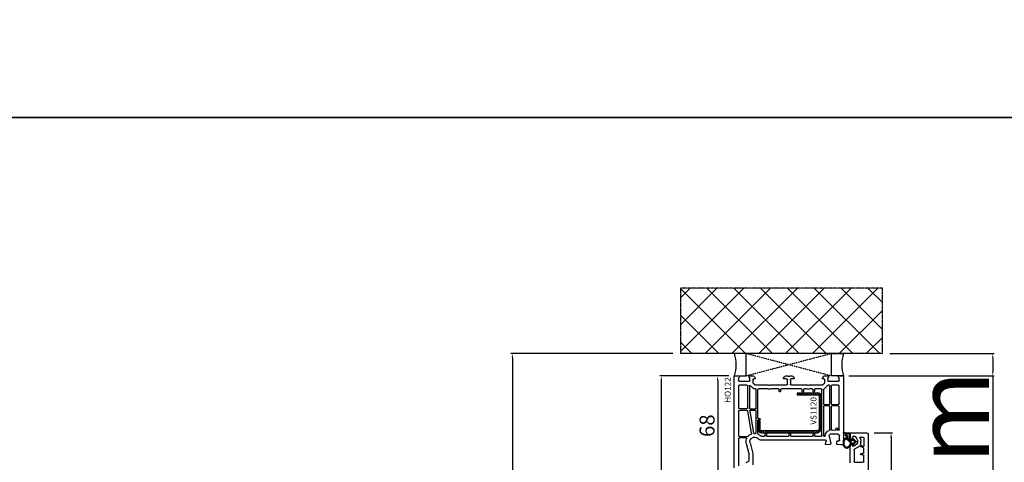
# Model space of a CAD drawing. Units: millimetres. Extents: x 27384 to 55448, y 1357 to 21337.
# Drawn here: x 33251 to 33910, y 10080 to 10376 of the extents above; entities that cross this region are included whole.
import ezdxf

# ---------------------------------------------------------------- set-up
doc = ezdxf.new("R2010")
doc.units = ezdxf.units.MM
doc.linetypes.add('CENTER2', pattern=[2, 1.25, -0.25, 0.25, -0.25])
doc.linetypes.add('HIDDEN', pattern=[0.375, 0.25, -0.125])
for name, color, linetype in [('GASKET_INSIDE', 7, 'Continuous'), ('GASKET_OUTSIDE', 7, 'Continuous'), ('HATCH_GASKET', 7, 'Continuous'), ('HATCH_STEEL', 7, 'Continuous'), ('ościeżnica', 30, 'Continuous'), ('P', 7, 'Continuous'), ('PL_CONT', 210, 'Continuous'), ('skrzydło', 1, 'Continuous'), ('STEEL_OUTSIDE', 7, 'Continuous'), ('WA_CENT', 54, 'CENTER2'), ('WA_CONT', 62, 'Continuous'), ('WA_HATCH', 56, 'Continuous'), ('WO_HIDD', 32, 'HIDDEN')]:
    doc.layers.add(name, color=color, linetype=linetype)
doc.styles.get("Standard").update_dxf_attribs({"font": 'arial.ttf'})
doc.dimstyles.new('główny', dxfattribs={"dimtxt": 10, "dimasz": 3, "dimexe": 1, "dimexo": 5, "dimgap": 2, "dimtad": 1, "dimdec": 1, "dimrnd": 0.05, "dimdsep": 46, "dimtxsty": 'Standard', "dimcen": 1.5, "dimclrd": 5, "dimclre": 5, "dimclrt": 1, "dimadec": 1, "dimazin": 2, "dimtfac": 1, "dimtdec": 1, "dimtofl": 0, "dimtmove": 0, "dimatfit": 3, "dimfxl": 1, "dimtolj": 1, "dimtzin": 0, "dimarcsym": 0})

# ---------------------------------------------------------------- blocks, each defined once
blk = doc.blocks.new('PRJ_INSERT_24261_800208729', base_point=(0, 0))
at = {"layer": 'HATCH_GASKET'}
h = blk.add_hatch(dxfattribs=at)
h.set_pattern_fill('ANSI37', color=256, scale=0.25, style=0)
h.set_pattern_definition([(45, (-362.9384, -133.8726), (-0.561266, 0.561266), []), (135, (-362.9384, -133.8726), (-0.561266, -0.561266), [])])
h.paths.add_polyline_path([(-0.18, -5.95, 0.385805), (0, -5.76), (0, -2.34), (0.67, -1.78, -0.198912), (0.76, -1.75), (1.45, -1.75), (1.5, -1.75), (1.5, -1.76, -0.317837), (1.6, -1.9), (1.6, -2.1, 0.57735), (1.82, -2.23, 0.309481), (1.99, -2.22), (3.89, -0.36, 0.419641), (3.89, 0.36), (2.02, 2.19, 0.289878), (1.81, 2.24, 0.539331), (1.6, 2.1), (1.6, 1.9, -0.317837), (1.5, 1.76), (1.5, 1.75), (1.09, 1.75), (0.71, 1.75), (0, 2.34), (0, 3.2), (-1.69, 4.31, 0.145361), (-2.02, 4.4, 0.414214), (-4.5, 1.92), (-4.5, 1.45), (-4.5, -0.09, 0.308694), (-2.83, -2.54), (-2.75, -2.89), (-2.37, -2.76, -0.692106), (-2.53, -3.68, 0.55438), (-2.9, -4.88, -0.496751), (-2.97, -5.35), (-4.37, -5.75, 0.241131), (-4.5, -5.94), (-4.5, -6, 0.395143), (-4.24, -6.22)])
h.paths.add_polyline_path([(-2.23, -5.26, 0.1541), (-2.3, -4.72, -0.499469), (-2.11, -4.16, 0.485691), (-1.81, -2.45, -0.429834), (-1.78, -2.17), (-0.07, -0.79, -0.629575), (0.25, -0.95), (0.25, -1.08, -0.199231), (0.14, -1.37), (-0.43, -1.93, 0.164987), (-0.6, -2.28), (-0.6, -5.2, -0.391665), (-0.79, -5.4), (-2.02, -5.5, -0.494773)], flags=16)
h.paths.add_polyline_path([(-2.65, -1.96, -0.302452), (-3.9, -0.09), (-3.9, 1.92, -0.383251), (-2.22, 3.79, 0.170485), (-2.15, 3.91), (-2.15, 3.92, -1.002106), (-1.86, 3.86), (-1.87, 3.78, 0.310407), (-1.83, 3.68), (-0.64, 2.9), (0.28, 0.44, -0.323872), (0.22, 0.21), (-2.45, -1.93, -0.274797)], flags=16)
h.paths.add_polyline_path([(0.96, -0.81, -0.357183), (0.8, -0.61), (0.8, 0.61, -0.357183), (0.96, 0.81), (2.17, 1.05, -0.279126), (2.47, 0.94, -0.171801), (2.8, 0, -0.171802), (2.47, -0.94, -0.279126), (2.17, -1.05)], flags=16)
at = {"layer": 'GASKET_INSIDE'}
for points in [[(-3.9, -0.09, 0.302452), (-2.65, -1.96, 0.274797), (-2.45, -1.93), (0.22, 0.21, 0.323872), (0.28, 0.44), (-0.62, 2.84, 0.159422), (-0.69, 2.94), (-1.83, 3.68, -0.310407), (-1.87, 3.78), (-1.86, 3.86, 0.99689), (-2.15, 3.92), (-2.15, 3.91, -0.170485), (-2.22, 3.79, 0.383251), (-3.9, 1.92)], [(2.17, 1.05), (0.96, 0.81, 0.357183), (0.8, 0.61), (0.8, -0.61, 0.357183), (0.96, -0.81), (2.17, -1.05, 0.279126), (2.47, -0.94, 0.171802), (2.8, 0, 0.171801), (2.47, 0.94, 0.279126)], [(-0.07, -0.79), (-1.72, -2.11), (-1.78, -2.17, 0.429834), (-1.81, -2.45, -0.513271), (-2.19, -4.2, 0.420174), (-2.3, -4.72, -0.1541), (-2.23, -5.26, 0.494773), (-2.02, -5.5), (-0.79, -5.4, 0.391661), (-0.6, -5.2), (-0.6, -2.28, -0.164987), (-0.43, -1.93), (0.14, -1.37, 0.199231), (0.25, -1.08), (0.25, -0.95, 0.629575)]]:
    blk.add_lwpolyline(points, format="xyb", close=True, dxfattribs=at)
at = {"layer": 'GASKET_OUTSIDE'}
blk.add_lwpolyline([(1.6, -1.9), (1.6, -2.1, 0.414214), (1.75, -2.25), (1.9, -2.25, 0.170866), (1.99, -2.22), (3.89, -0.36, 0.419641), (3.89, 0.36), (2.02, 2.19, 0.19651), (1.88, 2.25), (1.75, 2.25, 0.414214), (1.6, 2.1), (1.6, 1.9, -0.414214), (1.45, 1.75), (1.09, 1.75), (0.78, 1.75, -0.175954), (0.65, 1.8), (0.07, 2.28, -0.222074), (0, 2.44), (0, 3.2), (-1.69, 4.31, 0.146508), (-2.02, 4.4, 0.414214), (-4.5, 1.92), (-4.5, 1.45), (-4.5, -0.09, 0.308694), (-2.83, -2.54), (-2.75, -2.89), (-2.37, -2.76, -0.692106), (-2.53, -3.68, 0.567384), (-2.89, -4.9, -0.46663), (-2.97, -5.35), (-4.37, -5.75, 0.805092), (-4.23, -6.22), (-0.18, -5.95, 0.385805), (0, -5.76), (0, -2.41, -0.222074), (0.05, -2.3), (0.67, -1.78, -0.198912), (0.76, -1.75), (1.45, -1.75, -0.414214)], format="xyb", close=True, dxfattribs=at)
blk = doc.blocks.new('*D1150')
at = {"layer": 'Defpoints', "color": 0, "transparency": 16777216}
for p in [(33730.82, 10137.88), (33718.25, 10069.91), (33741.45, 10069.91)]:
    blk.add_point(p, dxfattribs=at)
at = {"layer": 'ościeżnica', "color": 5, "lineweight": -2, "transparency": 16777216}
for p, q in [((33725.82, 10137.88), (33717.25, 10137.88)), ((33736.45, 10069.91), (33717.25, 10069.91))]:
    blk.add_line(p, q, dxfattribs=at)
at = {"layer": 'ościeżnica', "color": 5, "linetype": 'Continuous', "lineweight": -2, "transparency": 16777216}
blk.add_line((33718.25, 10134.88), (33718.25, 10072.91), dxfattribs=at)
at = {"layer": 'ościeżnica', "color": 5, "transparency": 16777216}
for points in [[(33717.75, 10134.88), (33718.75, 10134.88), (33718.25, 10137.88)], [(33717.75, 10072.91), (33718.75, 10072.91), (33718.25, 10069.91)]]:
    blk.add_solid(points, dxfattribs=at)
at = {"layer": 'ościeżnica', "color": 1, "transparency": 16777216, "insert": (33711.15, 10104.61), "char_height": 10, "attachment_point": 5, "rotation": 90}
blk.add_mtext('\\A1;68', dxfattribs=at)
blk = doc.blocks.new('*D1151')
at = {"layer": 'Defpoints', "color": 0, "transparency": 16777216}
for p in [(33817.87, 10099.88), (33806.67, 9994.88), (33834.28, 9994.88)]:
    blk.add_point(p, dxfattribs=at)
at = {"layer": 'ościeżnica', "color": 5, "lineweight": -2, "transparency": 16777216}
for p, q in [((33822.87, 10099.88), (33835.28, 10099.88)), ((33811.67, 9994.88), (33835.28, 9994.88))]:
    blk.add_line(p, q, dxfattribs=at)
at = {"layer": 'ościeżnica', "color": 5, "linetype": 'Continuous', "lineweight": -2, "transparency": 16777216}
blk.add_line((33834.28, 10096.88), (33834.28, 9997.88), dxfattribs=at)
at = {"layer": 'ościeżnica', "color": 5, "transparency": 16777216}
for points in [[(33833.78, 10096.88), (33834.78, 10096.88), (33834.28, 10099.88)], [(33833.78, 9997.88), (33834.78, 9997.88), (33834.28, 9994.88)]]:
    blk.add_solid(points, dxfattribs=at)
at = {"layer": 'ościeżnica', "color": 1, "transparency": 16777216, "insert": (33827.18, 10048.83), "char_height": 10, "attachment_point": 5, "rotation": 90}
blk.add_mtext('\\A1;105', dxfattribs=at)
blk = doc.blocks.new('*D1136')
at = {"layer": 'Defpoints', "color": 0, "transparency": 16777216}
for p in [(33828.45, 10152.88), (33902.3, 10152.88), (33800.92, 10137.88)]:
    blk.add_point(p, dxfattribs=at)
at = {"layer": 'ościeżnica', "color": 5, "lineweight": -2, "transparency": 16777216}
for p, q in [((33833.45, 10152.88), (33903.3, 10152.88)), ((33805.92, 10137.88), (33903.3, 10137.88))]:
    blk.add_line(p, q, dxfattribs=at)
at = {"layer": 'ościeżnica', "color": 5, "linetype": 'Continuous', "lineweight": -2, "transparency": 16777216}
for p, q in [((33902.3, 10149.88), (33902.3, 10140.88)), ((33902.3, 10137.88), (33902.3, 9947.98))]:
    blk.add_line(p, q, dxfattribs=at)
at = {"layer": 'ościeżnica', "color": 5, "transparency": 16777216}
for points in [[(33901.8, 10149.88), (33902.8, 10149.88), (33902.3, 10152.88)], [(33901.8, 10140.88), (33902.8, 10140.88), (33902.3, 10137.88)]]:
    blk.add_solid(points, dxfattribs=at)
at = {"layer": 'ościeżnica', "color": 1, "transparency": 16777216, "insert": (33874.77, 10040.96), "char_height": 50, "attachment_point": 5, "rotation": 90}
blk.add_mtext('\\A1;15mm', dxfattribs=at)
blk = doc.blocks.new('*D1131')
at = {"layer": 'Defpoints', "color": 0, "transparency": 16777216}
for p in [(33680.57, 10137.88), (33730.82, 10137.88), (33737.38, 8137.93)]:
    blk.add_point(p, dxfattribs=at)
at = {"layer": 'P', "color": 5, "lineweight": -2, "transparency": 16777216}
for p, q in [((33725.82, 10137.88), (33679.57, 10137.88)), ((33732.38, 8137.93), (33679.57, 8137.93))]:
    blk.add_line(p, q, dxfattribs=at)
at = {"layer": 'P', "color": 5, "linetype": 'Continuous', "lineweight": -2, "transparency": 16777216}
blk.add_line((33680.57, 8140.93), (33680.57, 10134.88), dxfattribs=at)
at = {"layer": 'P', "color": 5, "transparency": 16777216}
for points in [[(33680.07, 10134.88), (33681.07, 10134.88), (33680.57, 10137.88)], [(33680.07, 8140.93), (33681.07, 8140.93), (33680.57, 8137.93)]]:
    blk.add_solid(points, dxfattribs=at)
at = {"layer": 'P', "color": 1, "transparency": 16777216, "insert": (33640.28, 9137.91), "char_height": 75, "attachment_point": 5, "rotation": 90}
blk.add_mtext('\\A1;H = 2000', dxfattribs=at)
blk = doc.blocks.new('*D1132')
at = {"layer": 'Defpoints', "color": 0, "transparency": 16777216}
for p in [(33693.29, 10152.88), (33580.94, 8107.93), (33705.5, 8107.93)]:
    blk.add_point(p, dxfattribs=at)
at = {"layer": 'ościeżnica', "color": 5, "lineweight": -2, "transparency": 16777216}
for p, q in [((33688.29, 10152.88), (33579.94, 10152.88)), ((33700.5, 8107.93), (33579.94, 8107.93))]:
    blk.add_line(p, q, dxfattribs=at)
at = {"layer": 'ościeżnica', "color": 5, "linetype": 'Continuous', "lineweight": -2, "transparency": 16777216}
blk.add_line((33580.94, 10149.88), (33580.94, 8110.93), dxfattribs=at)
at = {"layer": 'ościeżnica', "color": 5, "transparency": 16777216}
for points in [[(33580.44, 10149.88), (33581.44, 10149.88), (33580.94, 10152.88)], [(33580.44, 8110.93), (33581.44, 8110.93), (33580.94, 8107.93)]]:
    blk.add_solid(points, dxfattribs=at)
at = {"layer": 'ościeżnica', "color": 1, "transparency": 16777216, "insert": (33541.44, 9130.41), "char_height": 75, "attachment_point": 5, "rotation": 90}
blk.add_mtext('\\A1;Hm', dxfattribs=at)
blk = doc.blocks.new('PRJ_INSERT_24263_800208721', base_point=(0, 8))
at = {"layer": 'HATCH_STEEL'}
h = blk.add_hatch(dxfattribs=at)
h.set_pattern_fill('ANSI31', color=256, scale=0.3)
h.paths.add_polyline_path([(40, 26.6), (26, 26.6), (26, 25.35), (40, 25.35, -0.414214), (40.75, 24.6), (40.75, 3, -0.414214), (39, 1.25), (2, 1.25, -0.414214), (1.25, 2), (1.25, 8), (0, 8), (0, 2, 0.414214), (2, 0), (39, 0, 0.414214), (42, 3), (42, 24.6, 0.414214)])
at = {"layer": 'STEEL_OUTSIDE', "color": 0, "linetype": 'ByBlock'}
blk.add_lwpolyline([(40.75, 3, -0.414214), (39, 1.25), (2, 1.25, -0.414214), (1.25, 2), (1.25, 8), (0, 8), (0, 2, 0.414214), (2, 0), (39, 0, 0.414214), (42, 3), (42, 24.6, 0.414214), (40, 26.6), (26, 26.6), (26, 25.35), (40, 25.35, -0.414214), (40.75, 24.6)], format="xyb", close=True, dxfattribs=at)

msp = doc.modelspace()

# ---------------------------------------------------------------- hatches: boundary and pattern name
at = {"layer": 'WA_HATCH'}
h = msp.add_hatch(dxfattribs=at)
h.set_pattern_fill('ANSI37', color=256, scale=4, angle=-90, style=0)
h.set_pattern_definition([(315, (33516.818, 10157.424), (8.98026, 8.98026), []), (45, (33516.818, 10157.424), (-8.98026, 8.98026), [])])
h.paths.add_polyline_path([(33828.45, 10152.88), (33828.45, 10196.71), (33693.29, 10196.71), (33693.29, 10152.88)])

# ---------------------------------------------------------------- linework, layer by layer
at = {"layer": 'ościeżnica'}
for p, q in [((33729.37, 10076.49), (33729.37, 10137.88)), ((33729.37, 10137.88), (33732.27, 10137.88)), ((33732.17, 10136.48), (33732.17, 10134.88)), ((33732.67, 10134.38), (33739.37, 10134.38)), ((33737.87, 10131.78), (33732.77, 10131.78)), ((33739.77, 10137.88), (33741.93, 10137.88)), ((33739.87, 10134.88), (33739.87, 10136.48)), ((33741.87, 10135.38), (33741.87, 10133.38)), ((33741.87, 10133.38), (33743.37, 10131.88)), ((33743.37, 10135.88), (33742.37, 10135.88)), ((33742.8, 10137.38), (33743.37, 10136.38)), ((33743.37, 10136.38), (33743.37, 10135.88)), ((33743.37, 10131.88), (33752.09, 10131.88)), ((33752.34, 10131.81), (33752.62, 10131.65)), ((33753.12, 10131.65), (33753.41, 10131.81)), ((33753.66, 10131.88), (33764.37, 10131.88)), ((33762.37, 10136.38), (33762.95, 10137.38)), ((33762.37, 10135.88), (33762.37, 10136.38)), ((33764.37, 10135.88), (33762.37, 10135.88)), ((33763.82, 10137.88), (33765.09, 10137.88)), ((33764.87, 10132.38), (33764.87, 10135.38)), ((33765.34, 10137.81), (33765.62, 10137.65)), ((33766.12, 10137.65), (33766.41, 10137.81)), ((33766.66, 10137.88), (33767.93, 10137.88)), ((33766.87, 10135.38), (33766.87, 10132.38)), ((33769.37, 10135.88), (33767.37, 10135.88)), ((33767.37, 10131.88), (33778.09, 10131.88)), ((33768.8, 10137.38), (33769.37, 10136.38)), ((33769.37, 10136.38), (33769.37, 10135.88)), ((33778.34, 10131.81), (33778.62, 10131.65)), ((33779.12, 10131.65), (33779.41, 10131.81)), ((33779.66, 10131.88), (33788.37, 10131.88)), ((33788.37, 10136.38), (33788.95, 10137.38)), ((33788.37, 10135.88), (33788.37, 10136.38)), ((33789.37, 10135.88), (33788.37, 10135.88)), ((33788.37, 10131.88), (33789.87, 10133.38)), ((33791.86, 10131.69), (33789.17, 10129)), ((33789.82, 10137.88), (33791.97, 10137.88)), ((33789.87, 10133.38), (33789.87, 10135.38)), ((33791.87, 10136.48), (33791.87, 10134.88)), ((33792.77, 10131.78), (33792.07, 10131.78)), ((33792.37, 10134.38), (33799.07, 10134.38)), ((33798.97, 10131.78), (33794.67, 10131.78)), ((33799.47, 10137.88), (33802.37, 10137.88)), ((33799.57, 10134.88), (33799.57, 10136.48)), ((33802.37, 10137.88), (33802.37, 10092.38)), ((33732.27, 10131.28), (33732.27, 10116.58)), ((33738.37, 10116.58), (33738.37, 10131.28)), ((33739.57, 10131.28), (33739.57, 10116.28)), ((33742.15, 10129.42), (33740.09, 10131.49)), ((33743.62, 10129.28), (33742.5, 10129.28)), ((33743.92, 10116.08), (33743.92, 10128.98)), ((33744.97, 10128.78), (33744.97, 10109.98)), ((33751.54, 10129.28), (33745.47, 10129.28)), ((33758.97, 10129.28), (33754.2, 10129.28)), ((33759.47, 10127.63), (33759.47, 10128.78)), ((33760.37, 10128.78), (33760.37, 10127.63)), ((33774.27, 10129.28), (33760.87, 10129.28)), ((33774.77, 10127.63), (33774.77, 10128.78)), ((33775.67, 10128.78), (33775.67, 10127.63)), ((33777.54, 10129.28), (33776.17, 10129.28)), ((33781.57, 10129.28), (33780.2, 10129.28)), ((33782.07, 10127.63), (33782.07, 10128.78)), ((33782.97, 10128.78), (33782.97, 10127.63)), ((33787.47, 10129.28), (33783.47, 10129.28)), ((33787.97, 10097.98), (33787.97, 10128.78)), ((33789.02, 10128.64), (33789.02, 10119.28)), ((33793.27, 10119.28), (33793.27, 10131.28)), ((33794.17, 10131.28), (33794.17, 10119.28)), ((33799.47, 10119.28), (33799.47, 10131.28)), ((33789.52, 10118.78), (33792.77, 10118.78)), ((33794.67, 10118.78), (33798.97, 10118.78)), ((33732.27, 10114.38), (33732.27, 10097.88)), ((33732.77, 10116.08), (33737.87, 10116.08)), ((33737.95, 10114.88), (33732.77, 10114.88)), ((33740.97, 10099.57), (33738.44, 10114.46)), ((33739.69, 10114.3), (33742.13, 10099.89)), ((33740.07, 10115.78), (33743.62, 10115.78)), ((33743.62, 10114.88), (33740.18, 10114.88)), ((33743.92, 10099.95), (33743.92, 10114.58)), ((33789.02, 10117.38), (33789.02, 10097.98)), ((33792.77, 10117.88), (33789.52, 10117.88)), ((33793.27, 10101.84), (33793.27, 10117.38)), ((33794.17, 10117.38), (33794.17, 10102.07)), ((33798.97, 10117.88), (33794.67, 10117.88)), ((33799.47, 10101.98), (33799.47, 10117.38)), ((33744.97, 10108.08), (33744.97, 10099.4)), ((33745.47, 10109.48), (33746.32, 10109.48)), ((33746.32, 10108.58), (33745.47, 10108.58)), ((33750.07, 10097.98), (33750.07, 10099.13)), ((33750.97, 10099.13), (33750.97, 10097.98)), ((33766.07, 10097.98), (33766.07, 10099.13)), ((33766.97, 10099.13), (33766.97, 10097.98)), ((33782.07, 10097.98), (33782.07, 10099.13)), ((33782.97, 10099.13), (33782.97, 10097.98)), ((33795.09, 10098.88), (33793.81, 10098.88)), ((33795.62, 10099.11), (33795.34, 10098.95)), ((33796.41, 10098.95), (33796.12, 10099.11)), ((33798.87, 10098.88), (33796.66, 10098.88)), ((33797.47, 10102.11), (33797.47, 10102.63)), ((33798.37, 10102.63), (33798.37, 10101.98)), ((33798.87, 10101.48), (33798.97, 10101.48)), ((33798.97, 10101.48), (33798.97, 10101.48)), ((33732.27, 10095.98), (33732.27, 10077.7)), ((33732.77, 10097.38), (33738.27, 10097.38)), ((33737.15, 10096.48), (33732.77, 10096.48)), ((33739.26, 10085.74), (33737.46, 10092.43)), ((33739.98, 10093.1), (33741.86, 10086.08)), ((33747.77, 10097.48), (33749.57, 10097.48)), ((33790.43, 10094.88), (33747.77, 10094.88)), ((33751.47, 10097.48), (33765.57, 10097.48)), ((33767.47, 10097.48), (33781.57, 10097.48)), ((33783.47, 10097.48), (33787.47, 10097.48)), ((33789.52, 10097.48), (33789.72, 10097.48)), ((33790.38, 10092.26), (33790.92, 10094.25)), ((33793.4, 10092.02), (33790.69, 10091.88)), ((33792.83, 10097.68), (33793.86, 10092.62)), ((33797.88, 10092.6), (33798.2, 10094.38)), ((33798.2, 10094.38), (33799.37, 10094.38)), ((33800.87, 10091.88), (33798.35, 10092.01)), ((33799.87, 10094.88), (33799.87, 10097.88)), ((33739.27, 10081.35), (33739.27, 10085.61)), ((33741.87, 10085.95), (33741.87, 10078.48)), ((33801.87, 10091.88), (33800.87, 10091.88)), ((33737.28, 10080.03), (33739, 10080.9))]:
    msp.add_line(p, q, dxfattribs=at)
at = {"layer": 'ościeżnica', "extrusion": (0, 0, -1)}
for centre, major_axis, start_param, end_param in [((33732.37, 10136.48), (0.141, 0.141), 3.926991, 5.372468), ((33732.67, 10134.88), (0.354, 0.354), 2.356194, 3.926991), ((33732.27, 10137.28), (0.424, 0.424), -0.785398, 2.230876), ((33732.77, 10131.28), (-0.354, 0.354), 5.497787, 7.068583), ((33737.87, 10131.28), (0.354, 0.354), -0.785398, 0.785398), ((33739.77, 10137.28), (-0.424, 0.424), 4.05231, 7.068583), ((33739.37, 10134.88), (-0.354, 0.354), 2.356194, 3.926991), ((33739.87, 10131.28), (-0.212, 0.212), 5.497787, 7.853982), ((33739.67, 10136.48), (-0.141, 0.141), 0.910717, 2.356194), ((33742.37, 10135.38), (0.354, 0.354), 3.926991, 5.497787), ((33741.93, 10136.88), (-0.707, 0.707), 0.785398, 1.832596), ((33752.09, 10131.38), (-0.354, 0.354), 0.785398, 1.308997), ((33752.87, 10132.08), (-0.354, 0.354), 3.403392, 4.45059), ((33753.66, 10131.38), (0.354, 0.354), -1.308997, -0.785398), ((33763.82, 10136.88), (-0.707, 0.707), 6.021386, 7.068583), ((33764.37, 10135.38), (-0.354, 0.354), 0.785398, 2.356194), ((33764.37, 10132.38), (0.354, 0.354), 0.785398, 2.356194), ((33765.09, 10137.38), (0.354, 0.354), -0.785398, -0.261799), ((33765.87, 10138.08), (-0.354, 0.354), 3.403392, 4.45059), ((33766.66, 10137.38), (0.354, 0.354), -1.308997, -0.785398), ((33767.37, 10135.38), (0.354, 0.354), 3.926991, 5.497787), ((33767.37, 10132.38), (-0.354, 0.354), 3.926991, 5.497787), ((33767.93, 10136.88), (0.707, 0.707), -0.785398, 0.261799), ((33778.09, 10131.38), (0.354, 0.354), -0.785398, -0.261799), ((33778.87, 10132.08), (-0.354, 0.354), 3.403392, 4.45059), ((33779.66, 10131.38), (0.354, 0.354), -1.308997, -0.785398), ((33789.82, 10136.88), (0.707, 0.707), 4.45059, 5.497787), ((33789.37, 10135.38), (-0.354, 0.354), 0.785398, 2.356194), ((33792.07, 10131.48), (-0.212, 0.212), 0, 0.785398), ((33792.07, 10136.48), (-0.141, 0.141), 5.497787, 6.943265), ((33792.37, 10134.88), (0.354, 0.354), 2.356194, 3.926991), ((33791.97, 10137.28), (0.424, 0.424), -0.785398, 2.230876), ((33792.77, 10131.28), (-0.354, 0.354), 0.785398, 2.356194), ((33794.67, 10131.28), (-0.354, 0.354), 5.497787, 7.068583), ((33799.47, 10137.28), (-0.424, 0.424), 4.05231, 7.068583), ((33798.97, 10131.28), (0.354, 0.354), -0.785398, 0.785398), ((33799.07, 10134.88), (-0.354, 0.354), 2.356194, 3.926991), ((33799.37, 10136.48), (0.141, 0.141), -0.660079, 0.785398), ((33742.5, 10129.78), (-0.354, 0.354), 3.926991, 4.712389), ((33743.62, 10128.98), (0.212, 0.212), -0.785398, 0.785398), ((33745.47, 10128.78), (-0.354, 0.354), 5.497787, 7.068583), ((33752.87, 10132.08), (-2.19, 2.19), 3.483422, 4.37056), ((33758.97, 10128.78), (0.354, 0.354), -0.785398, 0.785398), ((33759.92, 10127.63), (-0.318, 0.318), 2.356194, 5.497787), ((33760.87, 10128.78), (0.354, 0.354), 3.926991, 5.497787), ((33774.27, 10128.78), (0.354, 0.354), -0.785398, 0.785398), ((33775.22, 10127.63), (0.318, 0.318), 0.785398, 3.926991), ((33776.17, 10128.78), (-0.354, 0.354), 5.497787, 7.068583), ((33778.87, 10132.08), (2.19, 2.19), 1.912626, 2.799763), ((33781.57, 10128.78), (0.354, 0.354), -0.785398, 0.785398), ((33782.52, 10127.63), (0.318, 0.318), 0.785398, 3.926991), ((33783.47, 10128.78), (-0.354, 0.354), 5.497787, 7.068583), ((33787.47, 10128.78), (0.354, 0.354), -0.785398, 0.785398), ((33789.52, 10128.64), (-0.354, 0.354), 5.497787, 6.283185), ((33789.52, 10119.28), (-0.354, 0.354), 3.926991, 5.497787), ((33792.77, 10119.28), (0.354, 0.354), 0.785398, 2.356194), ((33794.67, 10119.28), (-0.354, 0.354), 3.926991, 5.497787), ((33798.97, 10119.28), (-0.354, 0.354), 2.356194, 3.926991), ((33732.77, 10116.58), (0.354, 0.354), 2.356194, 3.926991), ((33732.77, 10114.38), (-0.354, 0.354), 5.497787, 7.068583), ((33737.87, 10116.58), (0.354, 0.354), 0.785398, 2.356194), ((33737.95, 10114.38), (0.354, 0.354), -0.785398, 0.617523), ((33740.07, 10116.28), (0.354, 0.354), 2.356194, 3.926991), ((33740.18, 10114.38), (-0.354, 0.354), 5.329912, 7.068583), ((33743.62, 10116.08), (-0.212, 0.212), 2.356194, 3.926991), ((33743.62, 10114.58), (0.212, 0.212), -0.785398, 0.785398), ((33789.52, 10117.38), (0.354, 0.354), 3.926991, 5.497787), ((33792.77, 10117.38), (-0.354, 0.354), 0.785398, 2.356194), ((33794.67, 10117.38), (0.354, 0.354), 3.926991, 5.497787), ((33798.97, 10117.38), (0.354, 0.354), -0.785398, 0.785398), ((33745.47, 10109.98), (0.354, 0.354), 2.356194, 3.926991), ((33745.47, 10108.08), (0.354, 0.354), 3.926991, 5.497787), ((33746.32, 10109.03), (-0.318, 0.318), 0.785398, 3.926991), ((33742.87, 10093.88), (3.96, 3.96), 4.64215, 5.093667), ((33740.47, 10099.49), (-0.354, 0.354), 2.188319, 3.52287), ((33742.62, 10099.97), (-0.354, 0.354), 3.886058, 5.329912), ((33742.87, 10093.88), (-3.96, 3.96), 0.744466, 0.875685), ((33743.42, 10099.95), (-0.354, 0.354), 2.356194, 4.017277), ((33745.47, 10099.4), (-0.354, 0.354), 4.367311, 5.497787), ((33742.87, 10093.88), (-3.96, 3.96), 1.225719, 1.560592), ((33750.52, 10099.13), (0.318, 0.318), 3.926991, 7.068583), ((33766.52, 10099.13), (0.318, 0.318), 3.926991, 7.068583), ((33782.52, 10099.13), (0.318, 0.318), 3.926991, 7.068583), ((33793.81, 10097.88), (2.55, 2.55), 3.951383, 5.241179), ((33793.81, 10097.88), (0.707, 0.707), 3.726278, 5.497787), ((33792.77, 10101.84), (0.354, 0.354), 0.785398, 2.099586), ((33794.67, 10102.07), (-0.354, 0.354), 3.587154, 5.497787), ((33795.87, 10098.68), (-2.19, 2.19), 0.445561, 1.09592), ((33795.09, 10099.38), (-0.354, 0.354), 3.403392, 3.926991), ((33795.87, 10098.68), (-0.354, 0.354), 0.261799, 1.308997), ((33796.66, 10099.38), (0.354, 0.354), 2.356194, 2.879793), ((33796.97, 10102.11), (-0.354, 0.354), 2.356194, 4.237513), ((33797.92, 10102.63), (0.318, 0.318), 3.926991, 7.068583), ((33798.87, 10101.98), (0.354, 0.354), 2.356194, 3.926991), ((33798.87, 10097.88), (-0.707, 0.707), 0.785398, 2.356194), ((33798.97, 10101.98), (-0.354, 0.354), 2.356194, 3.926991), ((33732.77, 10097.88), (0.354, 0.354), 2.356194, 3.926991), ((33732.77, 10095.98), (-0.354, 0.354), 5.497787, 7.068583), ((33737.15, 10095.98), (-0.354, 0.354), 0.785398, 2.707647), ((33742.87, 10093.88), (3.96, 3.96), 3.665191, 4.278444), ((33738.27, 10097.88), (0.354, 0.354), 1.500557, 2.356194), ((33742.87, 10093.88), (2.12, 2.12), 3.665191, 6.272981), ((33747.77, 10098.88), (-2.83, 2.83), 3.926991, 4.702184), ((33747.77, 10098.88), (0.99, 0.99), 2.356194, 3.131388), ((33749.57, 10097.98), (-0.354, 0.354), 2.356194, 3.926991), ((33751.47, 10097.98), (0.354, 0.354), 2.356194, 3.926991), ((33765.57, 10097.98), (-0.354, 0.354), 2.356194, 3.926991), ((33767.47, 10097.98), (0.354, 0.354), 2.356194, 3.926991), ((33781.57, 10097.98), (-0.354, 0.354), 2.356194, 3.926991), ((33783.47, 10097.98), (0.354, 0.354), 2.356194, 3.926991), ((33787.47, 10097.98), (-0.354, 0.354), 2.356194, 3.926991), ((33789.52, 10097.98), (0.354, 0.354), 2.356194, 3.926991), ((33789.72, 10097.98), (-0.354, 0.354), 2.380587, 3.926991), ((33790.67, 10092.18), (-0.212, 0.212), 3.874631, 5.759587), ((33790.43, 10094.38), (-0.354, 0.354), 0.785398, 2.617994), ((33793.37, 10092.52), (-0.354, 0.354), 2.155482, 3.874631), ((33798.37, 10092.51), (0.354, 0.354), 2.408554, 4.101524), ((33799.37, 10094.88), (0.354, 0.354), 0.785398, 2.356194), ((33801.87, 10092.38), (-0.354, 0.354), 2.356194, 3.926991), ((33738.77, 10085.61), (-0.354, 0.354), 2.094395, 2.356194), ((33741.37, 10085.95), (-0.354, 0.354), 2.094395, 2.356194), ((33738.77, 10081.35), (0.354, 0.354), 0.785398, 1.884751)]:
    msp.add_ellipse(centre, major_axis=major_axis, ratio=1, start_param=start_param, end_param=end_param, dxfattribs=at)
at = {"layer": 'P', "color": 1}
for points in [[(30622.49, 10311.03), (39222.49, 10311.03), (39222.49, 12711.03), (30622.49, 12711.03)], [(30622.49, 7911.03), (39222.49, 7911.03), (39222.49, 10311.03), (30622.49, 10311.03)]]:
    msp.add_lwpolyline(points, close=True, dxfattribs=at)
at = {"layer": 'PL_CONT'}
for points in [[(33729.37, 10137.88), (33737.37, 10137.88), (33737.37, 10137.88), (33737.37, 10152.88), (33737.37, 10152.88), (33729.37, 10152.88, -0.143486)], [(33802.37, 10137.88), (33794.37, 10137.88), (33794.37, 10137.88), (33794.37, 10152.88), (33794.37, 10152.88), (33802.37, 10152.88, 0.143486)]]:
    msp.add_lwpolyline(points, format="xyb", close=True, dxfattribs=at)
at = {"layer": 'skrzydło'}
for p, q in [((33806.87, 10096.38), (33806.87, 10099.58)), ((33807.17, 10099.88), (33817.87, 10099.88)), ((33818.87, 10098.88), (33818.87, 10017.38)), ((33807.67, 10095.58), (33806.87, 10096.38)), ((33806.87, 10091.28), (33807.67, 10092.08)), ((33808.37, 10095.58), (33807.67, 10095.58)), ((33807.67, 10092.08), (33808.37, 10092.08)), ((33808.37, 10096.88), (33808.37, 10095.58)), ((33808.37, 10092.08), (33808.37, 10091.33)), ((33810.21, 10097.38), (33808.87, 10097.38)), ((33811.54, 10095.58), (33810.64, 10097.13)), ((33811.87, 10093.93), (33811.87, 10094.33)), ((33813.5, 10096.98), (33815.47, 10096.98)), ((33813.98, 10093.87), (33813.97, 10094.33)), ((33815.97, 10096.48), (33815.97, 10090.91)), ((33806.87, 10080.38), (33806.87, 10091.28)), ((33809.1, 10090.88), (33810.51, 10091.6)), ((33809.47, 10088.41), (33809.47, 10080.58)), ((33811.46, 10089.73), (33809.75, 10088.85)), ((33815.71, 10089.7), (33813.44, 10090.9)), ((33815.68, 10090.73), (33813.94, 10091.66)), ((33814.32, 10085.88), (33815.47, 10085.88)), ((33815.97, 10086.38), (33815.97, 10089.26)), ((33809.97, 10080.08), (33815.47, 10080.08)), ((33815.47, 10084.98), (33814.32, 10084.98)), ((33815.97, 10080.58), (33815.97, 10084.48))]:
    msp.add_line(p, q, dxfattribs=at)
at = {"layer": 'skrzydło', "extrusion": (0, 0, -1)}
for centre, major_axis, start_param, end_param in [((33807.17, 10099.58), (0.212, 0.212), 3.926991, 5.497787), ((33817.87, 10098.88), (-0.707, 0.707), 0.785398, 2.356194), ((33808.87, 10096.88), (0.354, 0.354), 3.926991, 5.497787), ((33810.21, 10096.88), (0.354, 0.354), -0.785398, 0.261799), ((33809.38, 10093.83), (-1.77, 1.77), 2.313545, 3.455547), ((33809.38, 10094.33), (1.77, 1.77), 0.261799, 0.785398), ((33813.5, 10096.78), (-0.141, 0.141), 4.961881, 7.068583), ((33809.38, 10094.33), (3.25, 3.25), 0.249492, 0.785398), ((33814.17, 10092.1), (-0.354, 0.354), 4.415683, 5.843248), ((33809.38, 10093.83), (-3.25, 3.25), 2.3471, 2.701656), ((33815.47, 10096.48), (-0.354, 0.354), 0.785398, 2.356194), ((33808.87, 10091.33), (-0.354, 0.354), 3.455547, 5.497787), ((33809.97, 10088.41), (0.354, 0.354), 3.926991, 5.026343), ((33809.38, 10093.83), (3.25, 3.25), 1.505943, 1.884751), ((33813.21, 10090.46), (0.354, 0.354), 4.647536, 5.986479), ((33814.32, 10085.43), (-0.318, 0.318), 3.926991, 7.068583), ((33815.47, 10086.38), (0.354, 0.354), 0.785398, 2.356194), ((33815.77, 10090.91), (0.141, 0.141), 0.785398, 2.844887), ((33815.47, 10089.26), (0.354, 0.354), -0.296706, 0.785398), ((33806.37, 10080.38), (-0.354, 0.354), 2.356194, 3.926991), ((33809.97, 10080.58), (0.354, 0.354), 2.356194, 3.926991), ((33815.47, 10084.48), (-0.354, 0.354), 0.785398, 2.356194), ((33815.47, 10080.58), (-0.354, 0.354), 2.356194, 3.926991)]:
    msp.add_ellipse(centre, major_axis=major_axis, ratio=1, start_param=start_param, end_param=end_param, dxfattribs=at)
at = {"layer": 'WA_CENT', "ltscale": 0.6}
msp.add_lwpolyline([(33828.45, 10152.88), (33828.45, 10196.71), (33693.29, 10196.71), (33693.29, 10152.88)], dxfattribs=at)
at = {"layer": 'WA_CONT'}
msp.add_lwpolyline([(33828.45, 10152.88), (33693.29, 10152.88)], dxfattribs=at)
at = {"layer": 'WO_HIDD', "ltscale": 0.3}
for points in [[(33794.37, 10137.88), (33737.37, 10152.88)], [(33794.37, 10152.88), (33737.37, 10137.88)]]:
    msp.add_lwpolyline(points, dxfattribs=at)

# ---------------------------------------------------------------- block references
at = {"color": 7, "linetype": 'Continuous', "extrusion": (0, 0, -1), "zscale": -0.2, "rotation": 180}
msp.add_blockref('PRJ_INSERT_24261_800208729', (-33806.87, 10093.83), dxfattribs=at)
at = {"layer": 'PL_CONT', "linetype": 'Continuous', "extrusion": (0, 0, -1), "xscale": -1, "zscale": -0.2}
msp.add_blockref('PRJ_INSERT_24263_800208721', (-33745.47, 10107.83), dxfattribs=at)

# ---------------------------------------------------------------- texts
at = {"layer": 'ościeżnica', "insert": (33723.01, 10119.91), "char_height": 4, "attachment_point": 1, "rotation": 90}
msp.add_mtext_dynamic_manual_height_columns('HO122\\P', width=12.8713, gutter_width=25, heights=[0], dxfattribs=at)
at = {"layer": 'ościeżnica', "color": 6, "insert": (33780.37, 10123.78), "char_height": 4, "attachment_point": 3, "rotation": 90}
msp.add_mtext_dynamic_manual_height_columns('VS1120\\P', width=12.8713, gutter_width=25, heights=[0], dxfattribs=at)

# ---------------------------------------------------------------- dimensions: what is measured, and where the dimension line sits
at = {"layer": 'ościeżnica'}
dim = msp.add_linear_dim(base=(33580.94, 8107.93), p1=(33693.29, 10152.88), p2=(33705.5, 8107.93), angle=90, text='Hm', dimstyle='główny', override={"dimtxt": 75}, dxfattribs=at)
dim.commit()
dim.dimension.update_dxf_attribs({"geometry": '*D1132', "text_midpoint": (33541.44, 9130.41)})
dim = msp.add_linear_dim(base=(33902.3, 10152.88), p1=(33800.92, 10137.88), p2=(33828.45, 10152.88), angle=90, text='<>mm', dimstyle='główny', override={"dimtxt": 50}, dxfattribs=at)
dim.commit()
dim.dimension.update_dxf_attribs({"geometry": '*D1136', "text_midpoint": (33902.3, 10040.96), "dimtype": 160})
for base, p1, p2, picture, middle in [((33718.25, 10069.91), (33730.82, 10137.88), (33741.45, 10069.91), '*D1150', (33718.25, 10104.61)), ((33834.28, 9994.88), (33817.87, 10099.88), (33806.67, 9994.88), '*D1151', (33834.28, 10048.83))]:
    dim = msp.add_linear_dim(base=base, p1=p1, p2=p2, angle=90, dimstyle='główny', dxfattribs=at)
    dim.commit()
    dim.dimension.update_dxf_attribs({"geometry": picture, "text_midpoint": middle, "dimtype": 160})
at = {"layer": 'P'}
dim = msp.add_linear_dim(base=(33680.5729, 10137.8781), p1=(33737.3824, 8137.9326), p2=(33730.8233, 10137.8781), angle=90, text='H = <>', dimstyle='główny', override={"dimtxt": 75}, dxfattribs=at)
dim.commit()
dim.dimension.update_dxf_attribs({"geometry": '*D1131', "text_midpoint": (33640.2799, 9137.9054)})

doc.saveas('drawing.dxf')
